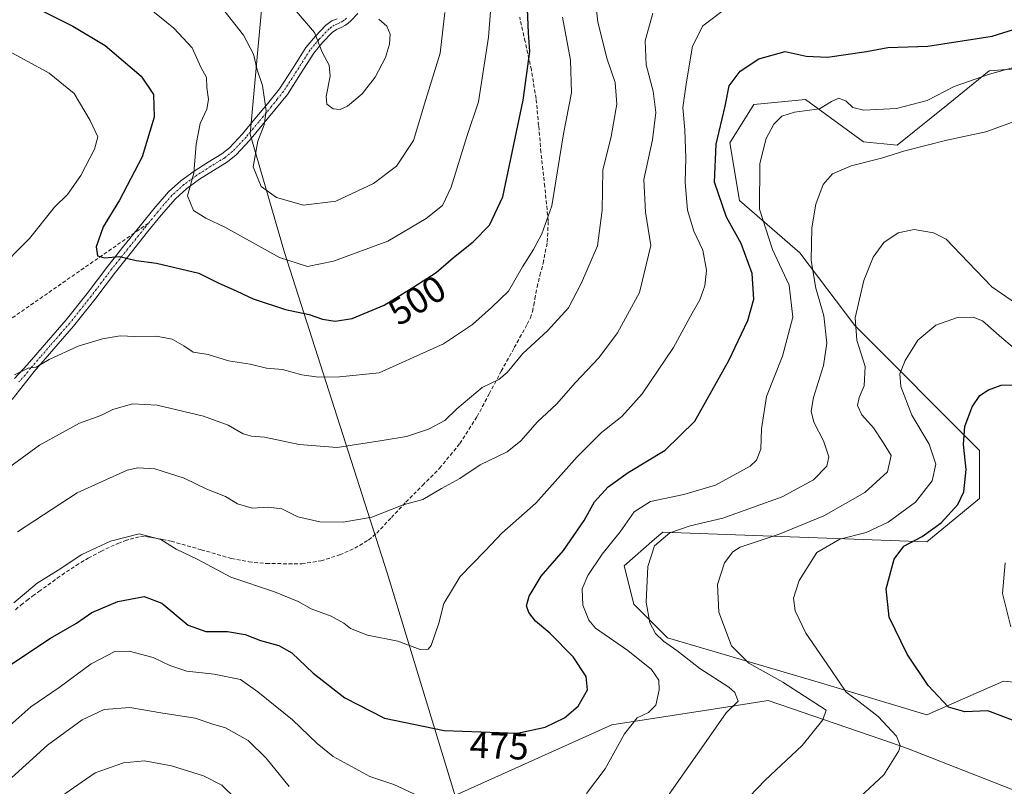
# Model space of a CAD drawing. Units: metres. Extents: x 597312 to 600761, y 4722176 to 4724538.
# Drawn here: x 598271 to 598536, y 4724131 to 4724338 of the extents above; entities that cross this region are included whole.
import ezdxf
from ezdxf.enums import TextEntityAlignment as Align

# ---------------------------------------------------------------- set-up
doc = ezdxf.new("R2010")
doc.units = ezdxf.units.M
doc.header["$MEASUREMENT"] = 0
doc.linetypes.add('TRAZO_Y_PUNTO', pattern=[1, 0.5, -0.25, 0, -0.25])
doc.linetypes.add('TRAZOSX2', pattern=[1.5, 1, -0.5])
for name, color, linetype, lineweight in [('Camino', 19, 'Continuous', 0), ('Camino Cxs', 19, 'Continuous', 0), ('Camino eje', 39, 'TRAZO_Y_PUNTO', 13), ('Cultivos herbáceos CxS', 92, 'Continuous', 0), ('Curva de nivel maestra', 36, 'Continuous', 30), ('Curva de nivel normal', 36, 'Continuous', 0), ('Matorral', 135, 'Continuous', 0), ('Matorral CxS', 135, 'Continuous', 0), ('Municipio', 9, 'Continuous', 13), ('Municipio CxS', 142, 'Continuous', 0), ('Rótulo de curva de nivel directora', 19, 'Continuous', 0), ('Senda', 19, 'TRAZOSX2', 0)]:
    doc.layers.add(name, color=color, linetype=linetype, lineweight=lineweight)
doc.styles.add('Arial', font='txt', dxfattribs={"height": 0.2})

# ---------------------------------------------------------------- blocks, each defined once
blk = doc.blocks.new('*U151')
at = {"layer": 'Matorral CxS', "color": 135, "linetype": 'Continuous', "lineweight": 0}
for points in [[(598629.32, 4724331.32, 450.24), (598531.56, 4724323.85, 470.41), (598520.56, 4724314.84, 467.75), (598506.79, 4724303.82, 465.48), (598497.77, 4724304.73, 466.61), (598482.13, 4724316.09, 470.79), (598468.26, 4724314.8, 472.95), (598461.8, 4724304.46, 473.03), (598464.38, 4724288.95, 471.39), (598480.62, 4724274.9, 465.92), (598495.39, 4724255.34, 459.64), (598528.98, 4724221.74, 448.4), (598528.98, 4724208.81, 447.38), (598514.77, 4724197.18, 448.95), (598443.71, 4724199.76, 465.38), (598441.53, 4724197.85, 465.13), (598433.38, 4724190.72, 466.66), (598435.96, 4724180.37, 465.8), (598445.01, 4724171.32, 464.39), (598486.13, 4724159.22, 456.17), (598514.76, 4724150.64, 451.12), (598535.44, 4724159.69, 446.28), (598557.48, 4724157.62, 443.24)], [(598539.31, 4724129.96, 449.24), (598509.6, 4724141.59, 454.41), (598505.53, 4724143, 455.5), (598472.13, 4724154.52, 463.02), (598463.53, 4724153.17, 464.79), (598454.92, 4724151.82, 465.97), (598430.01, 4724147.91, 471.18), (598387.8, 4724128.9, 470.69), (598388.36, 4724127.06, 470.4), (598388.53, 4724126.04, 470.24), (598391.7, 4724106.34, 468), (598391.84, 4724105.46, 467.91), (598392.28, 4724103.11, 467.69), (598413.97, 4724081.36, 468.18), (598426.22, 4724057.99, 468.43), (598444.81, 4724047.67, 462.76), (598460.65, 4724038.71, 456.05), (598459.19, 4724019.31, 455.03), (598458.62, 4724006.91, 456), (598479.79, 4724007.24, 452.56), (598512.29, 4724016.68, 446.73), (598542.59, 4724021.5, 440.63)]]:
    blk.add_polyline3d(points, dxfattribs=at)
blk = doc.blocks.new('*U158')
at = {"layer": 'Cultivos herbáceos CxS', "color": 92, "linetype": 'Continuous', "lineweight": 0}
for points in [[(598542.59, 4724021.5, 440.63), (598512.29, 4724016.68, 446.73), (598479.79, 4724007.24, 452.56), (598458.62, 4724006.91, 456), (598459.19, 4724019.31, 455.03), (598460.65, 4724038.71, 456.05), (598444.81, 4724047.67, 462.76), (598426.22, 4724057.99, 468.43), (598413.97, 4724081.36, 468.18), (598392.28, 4724103.11, 467.69), (598391.84, 4724105.46, 467.91), (598391.7, 4724106.34, 468), (598388.53, 4724126.04, 470.24), (598388.36, 4724127.06, 470.4), (598387.8, 4724128.9, 470.69), (598430.01, 4724147.91, 471.18), (598454.92, 4724151.82, 465.97), (598463.53, 4724153.17, 464.79), (598472.13, 4724154.52, 463.02), (598505.53, 4724143, 455.5), (598509.6, 4724141.59, 454.41), (598539.31, 4724129.96, 449.24)], [(598557.48, 4724157.62, 443.24), (598535.44, 4724159.69, 446.28), (598514.76, 4724150.64, 451.12), (598486.13, 4724159.22, 456.17), (598445.01, 4724171.32, 464.39), (598435.96, 4724180.37, 465.8), (598433.38, 4724190.72, 466.66), (598441.53, 4724197.85, 465.13), (598443.71, 4724199.76, 465.38), (598514.77, 4724197.18, 448.95), (598528.98, 4724208.81, 447.38), (598528.98, 4724221.74, 448.4), (598495.39, 4724255.34, 459.64), (598480.62, 4724274.9, 465.92), (598464.38, 4724288.95, 471.39), (598461.8, 4724304.46, 473.03), (598468.26, 4724314.8, 472.95), (598482.13, 4724316.09, 470.79), (598497.77, 4724304.73, 466.61), (598506.79, 4724303.82, 465.48), (598520.56, 4724314.84, 467.75), (598531.56, 4724323.85, 470.41), (598629.32, 4724331.32, 450.24)]]:
    blk.add_polyline3d(points, dxfattribs=at)
blk = doc.blocks.new('*U161')
at = {"layer": 'Curva de nivel normal', "color": 36, "linetype": 'Continuous', "lineweight": 0}
for points in [[(598545.24, 4724256.8, 460), (598532.26, 4724265.7, 460), (598523.84, 4724274.55, 460), (598519.99, 4724278.52, 460), (598516.54, 4724280.31, 460), (598511.39, 4724281.16, 460), (598507.06, 4724280.28, 460), (598503.25, 4724277.68, 460), (598500.3, 4724273.69, 460), (598497.85, 4724267.49, 460), (598495.47, 4724257.41, 460), (598495.94, 4724251.43, 460), (598498.18, 4724244.3, 460), (598497.9, 4724239.14, 460), (598496.54, 4724236.01, 460), (598496.16, 4724233.81, 460), (598497.31, 4724231.34, 460), (598500.39, 4724227.8, 460), (598503.04, 4724223.91, 460), (598505.17, 4724220.36, 460), (598504.18, 4724216.01, 460), (598498.06, 4724210.44, 460), (598487.07, 4724204.15, 460), (598475.07, 4724199.22, 460), (598464.6, 4724195.7, 460), (598462.58, 4724194.47, 460), (598460.36, 4724191.53, 460), (598458.5, 4724185.71, 460), (598458.86, 4724178.27, 460), (598462.24, 4724169.19, 460), (598466.87, 4724164.51, 460), (598476.04, 4724159.39, 460), (598487.66, 4724151.86, 460), (598486.84, 4724149.29, 460), (598481.28, 4724142.4, 460), (598471.32, 4724133.02, 460), (598462.7, 4724124.07, 460)], [(598328.89, 4724128.05, 460), (598325.14, 4724131.68, 460), (598320.18, 4724134.22, 460), (598311.57, 4724136.92, 460), (598304.27, 4724138.28, 460), (598298.65, 4724137.71, 460), (598291.05, 4724135, 460), (598282.82, 4724129.34, 460)]]:
    blk.add_polyline3d(points, dxfattribs=at)
blk = doc.blocks.new('*U164')
at = {"layer": 'Curva de nivel normal', "color": 36, "linetype": 'Continuous', "lineweight": 0}
blk.add_polyline3d([(598270.15, 4724199.81, 485), (598286.17, 4724210.38, 485), (598299.59, 4724216.45, 485), (598302.46, 4724217.08, 485), (598307.08, 4724216.79, 485), (598314.95, 4724214.27, 485), (598321.07, 4724211.36, 485), (598326.08, 4724209.31, 485), (598329.33, 4724207.41, 485), (598333.22, 4724206.24, 485), (598337.62, 4724206.5, 485), (598341.22, 4724206.03, 485), (598345.5, 4724203.88, 485), (598351.5, 4724202.57, 485), (598357.77, 4724202.44, 485), (598365.42, 4724203.81, 485), (598373.85, 4724207.08, 485), (598379.21, 4724208.53, 485), (598384.2, 4724211.53, 485), (598389.17, 4724214.19, 485), (598394.64, 4724217.84, 485), (598401.88, 4724221.39, 485), (598405.55, 4724224.29, 485), (598410.01, 4724229.46, 485), (598415.18, 4724234.18, 485), (598420.22, 4724240.04, 485), (598426.51, 4724246.68, 485), (598431.56, 4724253.36, 485), (598437.46, 4724264.26, 485), (598440.51, 4724276.85, 485), (598439.05, 4724285.85, 485), (598438.62, 4724294.58, 485), (598440.97, 4724305.28, 485), (598441.9, 4724312.6, 485), (598441.18, 4724318.35, 485), (598439.25, 4724325.43, 485), (598438.99, 4724331.87, 485), (598441.02, 4724339.36, 485)], dxfattribs=at)
blk = doc.blocks.new('*U165')
at = {"layer": 'Curva de nivel normal', "color": 36, "linetype": 'Continuous', "lineweight": 0}
for points in [[(598260.57, 4724127.45, 465), (598266.49, 4724131.86, 465), (598278.22, 4724142.48, 465), (598287.5, 4724149.27, 465), (598293.47, 4724152.06, 465), (598300.38, 4724152.57, 465), (598308.72, 4724151.16, 465), (598317.93, 4724149.74, 465), (598322.7, 4724148.15, 465), (598326.04, 4724147.15, 465), (598332.2, 4724143.74, 465), (598336.99, 4724138.99, 465), (598343.18, 4724131.34, 465)], [(598443.73, 4724126.84, 465), (598455.37, 4724143.43, 465), (598460.79, 4724151.19, 465), (598464.02, 4724154.29, 465), (598463.12, 4724156.65, 465), (598461.49, 4724158.08, 465), (598453.67, 4724163.08, 465), (598447.5, 4724167.93, 465), (598443.89, 4724170.46, 465), (598441.74, 4724172.52, 465), (598440.22, 4724175.34, 465), (598439.24, 4724180.95, 465), (598439.7, 4724190.56, 465), (598441.55, 4724196.09, 465), (598445.64, 4724199.55, 465), (598451.09, 4724201.48, 465), (598459.91, 4724203.52, 465), (598475.82, 4724209.28, 465), (598484.27, 4724213.86, 465), (598487.87, 4724217.47, 465), (598488.44, 4724220.01, 465), (598487, 4724224.32, 465), (598484.4, 4724229.31, 465), (598483.62, 4724232.27, 465), (598484.32, 4724236.02, 465), (598486.98, 4724244.62, 465), (598487.91, 4724250.56, 465), (598487.04, 4724257.98, 465), (598484.91, 4724265.36, 465), (598483.7, 4724272.81, 465), (598483.8, 4724281.64, 465), (598484.88, 4724287.95, 465), (598486.86, 4724293.24, 465), (598489.44, 4724296.15, 465), (598494.45, 4724298.29, 465), (598502.56, 4724300.34, 465), (598508.83, 4724302.29, 465), (598520.16, 4724305.2, 465), (598530.66, 4724307.47, 465), (598538.8, 4724310.36, 465)]]:
    blk.add_polyline3d(points, dxfattribs=at)
blk = doc.blocks.new('*U174')
at = {"layer": 'Curva de nivel normal', "color": 36, "linetype": 'Continuous', "lineweight": 0}
for points in [[(598471.49, 4724505.39, 505), (598460.65, 4724499.69, 505), (598409.78, 4724471.09, 505), (598402.99, 4724467.49, 505), (598393.34, 4724463.99, 505), (598373.29, 4724458.43, 505), (598348.57, 4724449.2, 505), (598336.18, 4724443.76, 505), (598326.53, 4724439.15, 505), (598311.34, 4724433.99, 505), (598307.74, 4724432.35, 505), (598302.72, 4724428.21, 505), (598293.5, 4724417.43, 505), (598280.29, 4724405.54, 505), (598272.98, 4724399.69, 505), (598266.78, 4724393.43, 505), (598260.22, 4724384.56, 505), (598257.77, 4724377.99, 505), (598257.79, 4724372.83, 505), (598258.44, 4724367.85, 505), (598263.22, 4724361.7, 505), (598272.69, 4724356.22, 505), (598287.85, 4724351.12, 505), (598298.45, 4724346.51, 505), (598312.16, 4724335.35, 505), (598317.08, 4724330, 505), (598319.44, 4724324.86, 505), (598320.98, 4724322.08, 505), (598321.07, 4724319.4, 505), (598321.48, 4724316.14, 505), (598321.06, 4724313.52, 505), (598319.28, 4724309.67, 505), (598318.19, 4724304.12, 505), (598317.55, 4724296.34, 505), (598315.9, 4724290.2, 505), (598317.47, 4724286.26, 505), (598320.76, 4724284.22, 505), (598326.08, 4724281.69, 505), (598340.59, 4724273.65, 505), (598348.11, 4724271.21, 505), (598355.16, 4724272.62, 505), (598369.72, 4724278.05, 505), (598380.06, 4724284.08, 505), (598384.5, 4724287.65, 505), (598386.78, 4724292.52, 505), (598391.04, 4724306.18, 505), (598394.18, 4724315.52, 505), (598396.88, 4724332.92, 505), (598397.39, 4724339.8, 505), (598396.6, 4724344.55, 505), (598394.23, 4724351.76, 505), (598392.49, 4724359.11, 505), (598390.75, 4724364.84, 505), (598390.28, 4724368.79, 505), (598390.9, 4724372.36, 505), (598393.17, 4724377.72, 505), (598397.95, 4724383.38, 505), (598406.06, 4724389.09, 505), (598413.13, 4724391.78, 505), (598419.65, 4724392.35, 505), (598425.18, 4724391.9, 505), (598430.24, 4724393.9, 505), (598433.42, 4724397.89, 505), (598437.15, 4724406.24, 505), (598439.83, 4724414.56, 505), (598443.42, 4724423.13, 505), (598446.6, 4724427.34, 505), (598450.74, 4724429.93, 505), (598462.05, 4724433.41, 505), (598476.43, 4724434.52, 505), (598484.24, 4724434.2, 505), (598487.74, 4724435.41, 505), (598492.74, 4724437.78, 505), (598496.46, 4724441.04, 505), (598497.66, 4724444.08, 505), (598498.45, 4724448.82, 505), (598496.83, 4724456.26, 505), (598495.04, 4724459.78, 505), (598493.15, 4724461.5, 505), (598490.95, 4724462.75, 505), (598486.65, 4724466.23, 505), (598482.3, 4724471.16, 505), (598480.92, 4724474.51, 505), (598481.63, 4724480.46, 505), (598485.06, 4724489.32, 505), (598491.27, 4724500.12, 505), (598496.19, 4724505.74, 505)], [(598471.49, 4724505.39, 505)]]:
    blk.add_polyline3d(points, dxfattribs=at)
blk = doc.blocks.new('*U175')
at = {"layer": 'Curva de nivel normal', "color": 36, "linetype": 'Continuous', "lineweight": 0}
blk.add_polyline3d([(598269.09, 4724180.76, 480), (598275.42, 4724186.05, 480), (598281.09, 4724189.52, 480), (598287.42, 4724193.75, 480), (598295.12, 4724197.38, 480), (598302.88, 4724199.29, 480), (598308.66, 4724197.82, 480), (598312.77, 4724195.22, 480), (598318.63, 4724192.4, 480), (598327.56, 4724187.67, 480), (598339.26, 4724183.7, 480), (598345.65, 4724181.09, 480), (598349.17, 4724179.16, 480), (598354.52, 4724177.14, 480), (598357.95, 4724175.27, 480), (598359.74, 4724173.81, 480), (598364.27, 4724172.03, 480), (598372.46, 4724170.42, 480), (598378.46, 4724168.16, 480), (598380.57, 4724168.29, 480), (598381.38, 4724169.3, 480), (598383.49, 4724175.24, 480), (598384.84, 4724180.53, 480), (598389.24, 4724187.8, 480), (598395.99, 4724194.78, 480), (598400.41, 4724199.48, 480), (598409.57, 4724207.52, 480), (598420.72, 4724220.05, 480), (598427.23, 4724226.6, 480), (598432.74, 4724230.85, 480), (598438.17, 4724236.95, 480), (598446.66, 4724249.47, 480), (598451.65, 4724258.62, 480), (598453.71, 4724262.22, 480), (598455.09, 4724265.98, 480), (598455.52, 4724270.22, 480), (598454.52, 4724275.64, 480), (598452.07, 4724280.68, 480), (598450.39, 4724286.39, 480), (598449.75, 4724293.84, 480), (598449.94, 4724300.38, 480), (598449.66, 4724308, 480), (598449.12, 4724313.97, 480), (598450.1, 4724320.84, 480), (598451.69, 4724330.51, 480), (598454.55, 4724335.9, 480), (598460.67, 4724340.6, 480)], dxfattribs=at)
blk = doc.blocks.new('*U182')
at = {"layer": 'Curva de nivel normal', "color": 36, "linetype": 'Continuous', "lineweight": 0}
for points in [[(598261.01, 4724332.79, 495), (598278.68, 4724323.24, 495), (598285.38, 4724317.78, 495), (598289.69, 4724310.45, 495), (598291.73, 4724306.12, 495), (598290.81, 4724302.73, 495), (598287.19, 4724295.72, 495), (598283.56, 4724290.57, 495), (598280.1, 4724287.2, 495), (598273.32, 4724278.72, 495), (598264.4, 4724269.81, 495)], [(598269.27, 4724242.08, 495), (598272.97, 4724243.88, 495), (598275.14, 4724244.18, 495), (598278.6, 4724246.22, 495), (598286.48, 4724249.74, 495), (598292.99, 4724251.8, 495), (598297.77, 4724252.59, 495), (598301.72, 4724252.4, 495), (598307.42, 4724252.45, 495), (598311.71, 4724251.66, 495), (598314.9, 4724249.88, 495), (598317.38, 4724248.15, 495), (598321.42, 4724247.52, 495), (598326.9, 4724245.88, 495), (598332.7, 4724244.94, 495), (598337.08, 4724243.89, 495), (598341.4, 4724243.48, 495), (598346.62, 4724242.06, 495), (598351.06, 4724241.42, 495), (598356.73, 4724241.54, 495), (598367.39, 4724242.58, 495), (598384.75, 4724250.4, 495), (598392.51, 4724255.6, 495), (598397.68, 4724260.22, 495), (598402.22, 4724264.61, 495), (598405.99, 4724271.16, 495), (598408.92, 4724275.81, 495), (598411.19, 4724280.01, 495), (598413.91, 4724287.56, 495), (598417.02, 4724306.85, 495), (598419.14, 4724317.89, 495), (598418.87, 4724326.67, 495), (598416.72, 4724338.27, 495)]]:
    blk.add_polyline3d(points, dxfattribs=at)
blk = doc.blocks.new('*U183')
at = {"layer": 'Curva de nivel normal', "color": 36, "linetype": 'Continuous', "lineweight": 0}
blk.add_polyline3d([(598537.41, 4724174.3, 445), (598535.14, 4724183.28, 445), (598535.89, 4724191.53, 445)], dxfattribs=at)
blk = doc.blocks.new('*U188')
at = {"layer": 'Curva de nivel normal', "color": 36, "linetype": 'Continuous', "lineweight": 0}
for points in [[(598268.08, 4724147.78, 470), (598273.67, 4724152.76, 470), (598281.29, 4724158.02, 470), (598289.9, 4724164.34, 470), (598296.29, 4724167.64, 470), (598300.13, 4724167.78, 470), (598306.58, 4724166.06, 470), (598311.08, 4724163.9, 470), (598315.72, 4724162.37, 470), (598323, 4724161.56, 470), (598330.08, 4724160.12, 470), (598334.82, 4724156.82, 470), (598344.1, 4724149.25, 470), (598350.75, 4724142.89, 470), (598355.08, 4724139.38, 470), (598364.93, 4724134.07, 470), (598371.38, 4724131.88, 470), (598378.09, 4724128.74, 470)], [(598423.17, 4724129.44, 470), (598428.25, 4724136.12, 470), (598433.4, 4724145.53, 470), (598436.83, 4724149.86, 470), (598439.93, 4724151.26, 470), (598441.87, 4724153.27, 470), (598442.77, 4724157.33, 470), (598442.64, 4724159.94, 470), (598440.67, 4724162.83, 470), (598434.34, 4724167.93, 470), (598425.63, 4724173.98, 470), (598423.85, 4724176.11, 470), (598422.21, 4724180.14, 470), (598422.09, 4724184.48, 470), (598423.58, 4724188.08, 470), (598427.46, 4724193.8, 470), (598432.28, 4724199.86, 470), (598436.06, 4724205.22, 470), (598440.42, 4724207.97, 470), (598449.4, 4724209.86, 470), (598457.9, 4724212.44, 470), (598467.29, 4724217.5, 470), (598468.98, 4724219.09, 470), (598470.14, 4724222.04, 470), (598470.29, 4724227.56, 470), (598471.64, 4724236.25, 470), (598475.95, 4724247.11, 470), (598478.71, 4724257.58, 470), (598477.75, 4724266.21, 470), (598473.24, 4724275.8, 470), (598469.73, 4724286.61, 470), (598469.86, 4724298.94, 470), (598471.51, 4724305.62, 470), (598473.62, 4724309.52, 470), (598475.8, 4724311.68, 470), (598479.18, 4724312.74, 470), (598485.92, 4724313.62, 470), (598489.13, 4724315.57, 470), (598491.1, 4724316.46, 470), (598493.09, 4724315.68, 470), (598494.84, 4724313.96, 470), (598497.85, 4724313.22, 470), (598506.6, 4724313.69, 470), (598514.88, 4724315.85, 470), (598522.17, 4724319.58, 470), (598531.62, 4724322.91, 470), (598546.91, 4724327.13, 470)]]:
    blk.add_polyline3d(points, dxfattribs=at)
blk = doc.blocks.new('*U189')
at = {"layer": 'Curva de nivel normal', "color": 36, "linetype": 'Continuous', "lineweight": 0}
blk.add_polyline3d([(598537.75, 4724249.73, 455), (598534.92, 4724252.04, 455), (598529.8, 4724256.59, 455), (598527.28, 4724257.6, 455), (598523.06, 4724257.46, 455), (598517.24, 4724255.41, 455), (598512.37, 4724251.42, 455), (598508.97, 4724245.91, 455), (598507.54, 4724242.33, 455), (598507.79, 4724238.92, 455), (598510.77, 4724231.22, 455), (598515.42, 4724223.46, 455), (598517.2, 4724218.04, 455), (598516.19, 4724213.53, 455), (598511.71, 4724207.86, 455), (598504.4, 4724202.47, 455), (598498.5, 4724199.66, 455), (598491.4, 4724197.86, 455), (598485.18, 4724194.25, 455), (598480.44, 4724186.78, 455), (598478.89, 4724182.04, 455), (598479.33, 4724178.56, 455), (598482.21, 4724172.6, 455), (598488.99, 4724162.85, 455), (598493.08, 4724156.73, 455), (598496.44, 4724154.23, 455), (598501.69, 4724150.16, 455), (598506.63, 4724144.9, 455), (598507.64, 4724142.41, 455), (598507.23, 4724140.91, 455), (598503.21, 4724134.46, 455), (598496.88, 4724128.55, 455)], dxfattribs=at)
blk = doc.blocks.new('*U193')
at = {"layer": 'Curva de nivel normal', "color": 36, "linetype": 'Continuous', "lineweight": 0}
blk.add_polyline3d([(598264.3, 4724214.6, 490), (598276.07, 4724223.14, 490), (598286.8, 4724229.07, 490), (598292.55, 4724231.18, 490), (598295.76, 4724232.75, 490), (598301.09, 4724234.25, 490), (598307.7, 4724233.88, 490), (598320.14, 4724230.95, 490), (598326.82, 4724228.51, 490), (598330.85, 4724226.18, 490), (598333.08, 4724225.55, 490), (598336.61, 4724225.31, 490), (598345.86, 4724223.31, 490), (598356.1, 4724222.55, 490), (598368.26, 4724224.37, 490), (598374.74, 4724225.45, 490), (598380.71, 4724227.44, 490), (598385.09, 4724229.79, 490), (598388.32, 4724232.9, 490), (598395.17, 4724238.7, 490), (598399.62, 4724240.84, 490), (598401.9, 4724242.68, 490), (598406.1, 4724247.85, 490), (598412.7, 4724253.92, 490), (598418.41, 4724260.12, 490), (598421.86, 4724266.82, 490), (598426.2, 4724276.78, 490), (598427.45, 4724286.4, 490), (598427.59, 4724297.1, 490), (598429.83, 4724306.16, 490), (598431.36, 4724314.9, 490), (598430.9, 4724320.7, 490), (598428.72, 4724327.22, 490), (598427.55, 4724332, 490), (598426.23, 4724336.89, 490), (598425.63, 4724342.58, 490)], dxfattribs=at)
blk = doc.blocks.new('*U194')
at = {"layer": 'Curva de nivel maestra', "color": 36, "linetype": 'Continuous', "lineweight": 30}
blk.add_polyline3d([(598538.51, 4724148.9, 450), (598531.19, 4724151.74, 450), (598524.97, 4724151.48, 450), (598520.62, 4724152.66, 450), (598515.14, 4724158.56, 450), (598509.48, 4724166.92, 450), (598504.62, 4724176.94, 450), (598503.84, 4724184.53, 450), (598505.97, 4724192.53, 450), (598508.61, 4724195.96, 450), (598513.52, 4724198.57, 450), (598518.67, 4724202.29, 450), (598523.16, 4724207.19, 450), (598524.76, 4724210.64, 450), (598525.34, 4724216.64, 450), (598524.66, 4724223.3, 450), (598524.96, 4724228.22, 450), (598526.98, 4724233.44, 450), (598529.06, 4724236.48, 450), (598531.33, 4724238.08, 450), (598534.82, 4724239.33, 450), (598539, 4724239.38, 450)], dxfattribs=at)
blk = doc.blocks.new('*U195')
at = {"layer": 'Curva de nivel maestra', "color": 36, "linetype": 'Continuous', "lineweight": 30}
blk.add_polyline3d([(598265.24, 4724162.18, 475), (598279.03, 4724171.26, 475), (598285.95, 4724175.31, 475), (598290.09, 4724178.16, 475), (598297.09, 4724181.11, 475), (598304.22, 4724182.49, 475), (598308.93, 4724180.64, 475), (598316.06, 4724174.77, 475), (598320.78, 4724173.06, 475), (598326.66, 4724173.08, 475), (598331.39, 4724172.19, 475), (598335.49, 4724170.62, 475), (598340.45, 4724169.31, 475), (598343.92, 4724167.28, 475), (598349.71, 4724161.82, 475), (598358.16, 4724155.21, 475), (598368.89, 4724149.73, 475), (598384.92, 4724146.39, 475), (598404.64, 4724145.67, 475), (598412.08, 4724147.32, 475), (598417.33, 4724149.86, 475), (598420.99, 4724152.94, 475), (598423.49, 4724157.39, 475), (598423.16, 4724160.9, 475), (598419.62, 4724166.21, 475), (598413.33, 4724172.55, 475), (598409.48, 4724175.86, 475), (598407.72, 4724178.18, 475), (598407.08, 4724179.94, 475), (598407.76, 4724182.53, 475), (598410.98, 4724187.93, 475), (598417, 4724194.81, 475), (598422.56, 4724202.93, 475), (598425.37, 4724207.9, 475), (598429.05, 4724211.92, 475), (598434.4, 4724215.83, 475), (598444.4, 4724221.8, 475), (598452.4, 4724229.58, 475), (598461.49, 4724245.94, 475), (598466.62, 4724256.67, 475), (598468.21, 4724262.47, 475), (598467.76, 4724269.34, 475), (598464.86, 4724277.39, 475), (598460.86, 4724284.52, 475), (598457.65, 4724293.85, 475), (598458.14, 4724304.14, 475), (598460.52, 4724314.35, 475), (598461.61, 4724319.8, 475), (598464.57, 4724323.72, 475), (598469.61, 4724327.03, 475), (598476.66, 4724329.04, 475), (598482.33, 4724327.78, 475), (598488.09, 4724327.53, 475), (598498.52, 4724329.08, 475), (598504.28, 4724330.14, 475), (598515.01, 4724330.48, 475), (598532.38, 4724333.12, 475), (598540.73, 4724335.74, 475)], dxfattribs=at)
blk = doc.blocks.new('*U199')
at = {"layer": 'Curva de nivel maestra', "color": 36, "linetype": 'Continuous', "lineweight": 30}
blk.add_polyline3d([(598275.64, 4724340.51, 500), (598284.97, 4724335.83, 500), (598293.68, 4724330.66, 500), (598303.38, 4724322.44, 500), (598306.72, 4724317.49, 500), (598306.89, 4724311.35, 500), (598303.62, 4724300.72, 500), (598297.57, 4724289.05, 500), (598293.19, 4724281.85, 500), (598291.29, 4724276.52, 500), (598291.62, 4724274.08, 500), (598293.56, 4724273.53, 500), (598297.53, 4724273.86, 500), (598302.06, 4724272.82, 500), (598307.51, 4724272.08, 500), (598318.88, 4724269.46, 500), (598324.09, 4724266.86, 500), (598329.15, 4724264.59, 500), (598333.51, 4724262.49, 500), (598342.24, 4724259.61, 500), (598348.58, 4724258.26, 500), (598352.18, 4724257.04, 500), (598355.57, 4724256.48, 500), (598360.16, 4724257.27, 500), (598368.75, 4724260.83, 500), (598376.75, 4724265.78, 500), (598382.75, 4724269.61, 500), (598387.41, 4724273.63, 500), (598392.75, 4724277.86, 500), (598397.08, 4724282.36, 500), (598400.73, 4724289.94, 500), (598406.18, 4724315.96, 500), (598407.99, 4724329.08, 500), (598407.61, 4724334.04, 500), (598407.37, 4724340.39, 500)], dxfattribs=at)

msp = doc.modelspace()

# ---------------------------------------------------------------- linework, layer by layer
at = {"layer": 'Camino', "color": 19, "linetype": 'Continuous', "lineweight": 0}
for points in [[(598361.73, 4724339.29, 516.06), (598359.81, 4724337.29, 516.17), (598359.08, 4724336.68, 516.16), (598358.34, 4724336.1, 516.14), (598357.22, 4724335.5, 516.1), (598355.97, 4724334.98, 515.98), (598354.82, 4724334.12, 515.72), (598352.21, 4724331.46, 515), (598349.83, 4724328.57, 514.12), (598346.3, 4724323.01, 512.47), (598342.72, 4724317.51, 511.53), (598339.39, 4724313.34, 510.72), (598335.99, 4724309.23, 509.55), (598332.57, 4724305.14, 508.76), (598328.93, 4724301.26, 507.7), (598326.62, 4724299.4, 506.97), (598322.84, 4724297.07, 506.17), (598319.09, 4724294.67, 505.38), (598315.71, 4724292.21, 504.58), (598312.61, 4724289.45, 503.94), (598308.81, 4724285.03, 502.93), (598305.14, 4724280.51, 501.71), (598300.8, 4724275.11, 500.26), (598296.46, 4724269.69, 499.07), (598290.91, 4724262.38, 497.58), (598285.2, 4724255.18, 496.15), (598279.92, 4724249.09, 495.4), (598274.64, 4724243.01, 494.4), (598271.64, 4724239.23, 494.31), (598268.64, 4724235.46, 493.72)], [(598269.29, 4724241.1, 494.73), (598272.68, 4724244.72, 495.08), (598277.95, 4724250.8, 496.1), (598283.2, 4724256.84, 496.77), (598288.86, 4724263.97, 498.07), (598294.41, 4724271.29, 499.36), (598298.76, 4724276.74, 500.41), (598303.11, 4724282.14, 501.74), (598306.81, 4724286.7, 502.59), (598310.75, 4724291.28, 503.39), (598314.08, 4724294.24, 504.06), (598317.62, 4724296.82, 504.76), (598321.45, 4724299.27, 505.59), (598325.11, 4724301.53, 506.48), (598327.15, 4724303.17, 506.95), (598330.62, 4724306.87, 508.07), (598333.98, 4724310.89, 509.08), (598337.37, 4724314.99, 510.04), (598340.61, 4724319.04, 510.94), (598344.11, 4724324.42, 512.19), (598347.71, 4724330.1, 513.71), (598350.27, 4724333.2, 514.73), (598353.1, 4724336.09, 515.68), (598354.67, 4724337.27, 515.99), (598356.1, 4724337.85, 516.15)]]:
    msp.add_polyline3d(points, dxfattribs=at)
at = {"layer": 'Camino Cxs', "color": 19, "linetype": 'Continuous', "lineweight": 0}
for points in [[(598361.73, 4724339.29, 516.06), (598359.81, 4724337.29, 516.17), (598359.08, 4724336.68, 516.16), (598358.34, 4724336.1, 516.14), (598357.22, 4724335.5, 516.1), (598355.97, 4724334.98, 515.98), (598354.82, 4724334.12, 515.72), (598352.21, 4724331.46, 515), (598349.83, 4724328.57, 514.12), (598346.3, 4724323.01, 512.47), (598342.72, 4724317.51, 511.53), (598339.39, 4724313.34, 510.72), (598335.99, 4724309.23, 509.55), (598332.57, 4724305.14, 508.76), (598328.93, 4724301.26, 507.7), (598326.62, 4724299.4, 506.97), (598322.84, 4724297.07, 506.17), (598319.09, 4724294.67, 505.38), (598315.71, 4724292.21, 504.58), (598312.61, 4724289.45, 503.94), (598308.81, 4724285.03, 502.93), (598305.14, 4724280.51, 501.71), (598300.8, 4724275.11, 500.26), (598296.46, 4724269.69, 499.07), (598290.91, 4724262.38, 497.58), (598285.2, 4724255.18, 496.15), (598279.92, 4724249.09, 495.4), (598274.64, 4724243.01, 494.4), (598271.64, 4724239.23, 494.31), (598268.64, 4724235.46, 493.72)], [(598269.29, 4724241.1, 494.73), (598272.68, 4724244.72, 495.08), (598277.95, 4724250.8, 496.1), (598283.2, 4724256.84, 496.77), (598288.86, 4724263.97, 498.07), (598294.41, 4724271.29, 499.36), (598298.76, 4724276.74, 500.41), (598303.11, 4724282.14, 501.74), (598306.81, 4724286.7, 502.59), (598310.75, 4724291.28, 503.39), (598314.08, 4724294.24, 504.06), (598317.62, 4724296.82, 504.76), (598321.45, 4724299.27, 505.59), (598325.11, 4724301.53, 506.48), (598327.15, 4724303.17, 506.95), (598330.62, 4724306.87, 508.07), (598333.98, 4724310.89, 509.08), (598337.37, 4724314.99, 510.04), (598340.61, 4724319.04, 510.94), (598344.11, 4724324.42, 512.19), (598347.71, 4724330.1, 513.71), (598350.27, 4724333.2, 514.73), (598353.1, 4724336.09, 515.68), (598354.67, 4724337.27, 515.99), (598356.1, 4724337.85, 516.15)]]:
    msp.add_polyline3d(points, dxfattribs=at)
at = {"layer": 'Camino eje', "color": 39, "linetype": 'TRAZO_Y_PUNTO', "lineweight": 13}
for points in [[(598358.63, 4724338, 516.19), (598358.13, 4724337.59, 516.17), (598357.63, 4724337.2, 516.16), (598356.86, 4724336.79, 516.14), (598356.04, 4724336.42, 516.07), (598355.32, 4724336.13, 515.96), (598354.54, 4724335.54, 515.81), (598353.96, 4724335.11, 515.67), (598351.24, 4724332.33, 514.86), (598350.05, 4724330.89, 514.44), (598348.77, 4724329.34, 513.89), (598346.97, 4724326.5, 512.97), (598345.21, 4724323.72, 512.3), (598341.67, 4724318.28, 511.17), (598340, 4724316.19, 510.82), (598338.38, 4724314.17, 510.37), (598334.99, 4724310.06, 509.31), (598331.6, 4724306.01, 508.39), (598328.04, 4724302.22, 507.31), (598325.87, 4724300.47, 506.71), (598322.15, 4724298.17, 505.82), (598318.36, 4724295.75, 505.06), (598314.9, 4724293.23, 504.31), (598311.68, 4724290.37, 503.66), (598307.81, 4724285.87, 502.76), (598305.39, 4724282.89, 502.13)], [(598305.39, 4724282.89, 502.13), (598304.13, 4724281.33, 501.72), (598301.96, 4724278.63, 500.99), (598299.78, 4724275.93, 500.34), (598297.61, 4724273.22, 499.72), (598295.44, 4724270.49, 499.21), (598292.66, 4724266.83, 498.45), (598289.89, 4724263.18, 497.83), (598287.06, 4724259.61, 497.05), (598284.2, 4724256.01, 496.46), (598281.56, 4724252.97, 495.98), (598278.94, 4724249.95, 495.72), (598276.3, 4724246.91, 495.1), (598273.66, 4724243.87, 494.71), (598272.16, 4724241.98, 494.59), (598270.47, 4724240.17, 494.51)]]:
    msp.add_polyline3d(points, dxfattribs=at)
at = {"layer": 'Cultivos herbáceos CxS', "color": 92, "linetype": 'Continuous', "lineweight": 0}
for points in [[(598629.32, 4724331.32, 450.24), (598531.56, 4724323.85, 470.41), (598520.56, 4724314.84, 467.75), (598506.79, 4724303.82, 465.48), (598497.77, 4724304.73, 466.61), (598482.13, 4724316.09, 470.79), (598468.26, 4724314.8, 472.95), (598461.8, 4724304.46, 473.03), (598464.38, 4724288.95, 471.39), (598480.62, 4724274.9, 465.92), (598495.39, 4724255.34, 459.64), (598528.98, 4724221.74, 448.4), (598528.98, 4724208.81, 447.38), (598514.76, 4724197.18, 448.95), (598443.71, 4724199.76, 465.38), (598441.53, 4724197.85, 465.13), (598433.38, 4724190.72, 466.66), (598435.96, 4724180.37, 465.8), (598445, 4724171.32, 464.39), (598486.13, 4724159.22, 456.17), (598514.76, 4724150.64, 451.12), (598535.43, 4724159.69, 446.28), (598557.48, 4724157.62, 443.24)], [(598539.31, 4724129.96, 449.24), (598509.6, 4724141.59, 454.41), (598505.52, 4724143, 455.5), (598472.13, 4724154.52, 463.02), (598463.53, 4724153.17, 464.79), (598454.92, 4724151.82, 465.97), (598430.01, 4724147.91, 471.18), (598387.8, 4724128.9, 470.69), (598388.36, 4724127.06, 470.4), (598388.53, 4724126.04, 470.24), (598391.7, 4724106.34, 468), (598391.84, 4724105.46, 467.91), (598392.27, 4724103.11, 467.69), (598413.97, 4724081.36, 468.18), (598426.22, 4724057.99, 468.43), (598444.81, 4724047.67, 462.76), (598460.65, 4724038.71, 456.05), (598459.19, 4724019.31, 455.03), (598458.62, 4724006.91, 456), (598479.79, 4724007.24, 452.56), (598512.29, 4724016.68, 446.73), (598542.59, 4724021.5, 440.63)]]:
    msp.add_polyline3d(points, dxfattribs=at)
at = {"layer": 'Curva de nivel normal', "color": 36, "linetype": 'Continuous', "lineweight": 0}
for points in [[(598323.34, 4724343.22, 510), (598330.92, 4724333.47, 510), (598333.62, 4724328.28, 510), (598334.57, 4724324.12, 510), (598336, 4724319.88, 510), (598337, 4724313.1, 510), (598336.52, 4724309.3, 510), (598334.78, 4724304.88, 510), (598333.54, 4724297.98, 510), (598335.67, 4724292.77, 510), (598339.82, 4724289.8, 510), (598347.08, 4724287.7, 510)], [(598344.58, 4724340.53, 515), (598350.04, 4724334.13, 515), (598352.12, 4724328.88, 515), (598353.93, 4724325.35, 515), (598354.24, 4724322.38, 515), (598353.14, 4724316.95, 515), (598353.36, 4724314.85, 515), (598355.08, 4724313.66, 515), (598356.96, 4724313.4, 515)], [(598347.08, 4724287.7, 510), (598355.75, 4724288.78, 510), (598365.92, 4724293.53, 510), (598372.11, 4724298.24, 510), (598376.66, 4724305.06, 510), (598379.96, 4724316.14, 510), (598383.88, 4724328.57, 510), (598385.12, 4724339.54, 510)], [(598356.96, 4724313.4, 515), (598358.92, 4724314.36, 515), (598362.84, 4724317.62, 515), (598366.33, 4724322.12, 515), (598369.1, 4724327.38, 515), (598370.2, 4724330.98, 515), (598370.37, 4724333.71, 515), (598369.46, 4724335.84, 515), (598367.36, 4724337.76, 515)]]:
    msp.add_polyline3d(points, dxfattribs=at)
at = {"layer": 'Matorral', "color": 135, "linetype": 'Continuous', "lineweight": 0}
for points in [[(598629.32, 4724331.32, 450.24), (598531.56, 4724323.85, 470.41), (598520.56, 4724314.84, 467.75), (598506.79, 4724303.82, 465.48), (598497.77, 4724304.73, 466.61), (598482.13, 4724316.09, 470.79), (598468.26, 4724314.8, 472.95), (598461.8, 4724304.46, 473.03), (598464.38, 4724288.95, 471.39), (598480.62, 4724274.9, 465.92), (598495.39, 4724255.34, 459.64), (598528.98, 4724221.74, 448.4), (598528.98, 4724208.81, 447.38), (598514.76, 4724197.18, 448.95), (598443.71, 4724199.76, 465.38), (598441.53, 4724197.85, 465.13), (598433.38, 4724190.72, 466.66), (598435.96, 4724180.37, 465.8), (598445, 4724171.32, 464.39), (598486.13, 4724159.22, 456.17), (598514.76, 4724150.64, 451.12), (598535.43, 4724159.69, 446.28), (598557.48, 4724157.62, 443.24)], [(598539.31, 4724129.96, 449.24), (598509.6, 4724141.59, 454.41), (598505.52, 4724143, 455.5), (598472.13, 4724154.52, 463.02), (598463.53, 4724153.17, 464.79), (598454.92, 4724151.82, 465.97), (598430.01, 4724147.91, 471.18), (598387.8, 4724128.9, 470.69), (598388.36, 4724127.06, 470.4), (598388.53, 4724126.04, 470.24), (598391.7, 4724106.34, 468), (598391.84, 4724105.46, 467.91), (598392.27, 4724103.11, 467.69), (598413.97, 4724081.36, 468.18), (598426.22, 4724057.99, 468.43), (598444.81, 4724047.67, 462.76), (598460.65, 4724038.71, 456.05), (598459.19, 4724019.31, 455.03), (598458.62, 4724006.91, 456), (598479.79, 4724007.24, 452.56), (598512.29, 4724016.68, 446.73), (598542.59, 4724021.5, 440.63)]]:
    msp.add_polyline3d(points, dxfattribs=at)
at = {"layer": 'Municipio', "color": 9, "linetype": 'Continuous', "lineweight": 13}
msp.add_polyline3d([(598388.1, 4724127.96, 470.54), (598369.57, 4724188.83, 482.2), (598341.95, 4724275.02, 505.62), (598332.7, 4724306.8, 508.75), (598333.32, 4724313.68, 509), (598336.74, 4724351.22, 516.15), (598337.39, 4724357.82, 517.6), (598340.97, 4724394.5, 525.05), (598345.4, 4724422.23, 521.3), (598346.06, 4724426.37, 519.87), (598362.89, 4724460.33, 499.67), (598365.1, 4724464.81, 495.62), (598369.53, 4724472.82, 489.98), (598380.77, 4724493.19, 484.51), (598386.6, 4724504.17, 481.48)], dxfattribs=at)
msp.add_polyline3d([(598388.1, 4724127.96, 470.54), (598369.57, 4724188.83, 482.2), (598341.95, 4724275.02, 505.62), (598332.7, 4724306.8, 508.75), (598333.32, 4724313.68, 509), (598336.74, 4724351.22, 516.15), (598337.39, 4724357.82, 517.6), (598340.97, 4724394.5, 525.05), (598345.4, 4724422.23, 521.3), (598346.06, 4724426.37, 519.87), (598362.89, 4724460.33, 499.67), (598365.1, 4724464.81, 495.62), (598369.53, 4724472.82, 489.98), (598380.77, 4724493.19, 484.51), (598386.6, 4724504.17, 481.48)], dxfattribs=at)
at = {"layer": 'Municipio CxS', "color": 142, "linetype": 'Continuous', "lineweight": 0}
for points in [[(598388.1, 4724127.96, 470.54), (598369.57, 4724188.83, 482.2), (598341.95, 4724275.02, 505.62), (598332.7, 4724306.8, 508.75), (598333.32, 4724313.68, 509), (598336.74, 4724351.22, 516.15), (598337.39, 4724357.82, 517.6), (598340.97, 4724394.5, 525.05), (598345.4, 4724422.23, 521.3), (598346.06, 4724426.37, 519.87), (598362.89, 4724460.33, 499.67), (598365.1, 4724464.81, 495.62), (598369.53, 4724472.82, 489.98), (598380.77, 4724493.19, 484.51), (598386.6, 4724504.17, 481.48), (600726.96, 4724537.68, 448.54)], [(598388.1, 4724127.96, 470.54), (598369.57, 4724188.83, 482.2), (598341.95, 4724275.02, 505.62), (598332.7, 4724306.8, 508.75), (598333.32, 4724313.68, 509), (598336.74, 4724351.22, 516.15), (598337.39, 4724357.82, 517.6), (598340.97, 4724394.5, 525.05), (598345.4, 4724422.23, 521.3), (598346.06, 4724426.37, 519.87), (598362.89, 4724460.33, 499.67), (598365.1, 4724464.81, 495.62), (598369.53, 4724472.82, 489.98), (598380.77, 4724493.19, 484.51), (598386.6, 4724504.17, 481.48), (600726.96, 4724537.68, 448.54)], [(597312.42, 4724488.79, 401.61), (598386.6, 4724504.17, 481.48), (598380.77, 4724493.19, 484.51), (598369.53, 4724472.82, 489.98), (598365.1, 4724464.81, 495.62), (598362.89, 4724460.33, 499.67), (598346.06, 4724426.37, 519.87), (598345.4, 4724422.23, 521.3), (598340.97, 4724394.5, 525.05), (598337.39, 4724357.82, 517.6), (598336.74, 4724351.22, 516.15), (598333.32, 4724313.68, 509), (598332.7, 4724306.8, 508.75), (598341.95, 4724275.02, 505.62), (598369.57, 4724188.83, 482.2), (598388.1, 4724127.96, 470.54)], [(597312.42, 4724488.79, 401.61), (598386.6, 4724504.17, 481.48), (598380.77, 4724493.19, 484.51), (598369.53, 4724472.82, 489.98), (598365.1, 4724464.81, 495.62), (598362.89, 4724460.33, 499.67), (598346.06, 4724426.37, 519.87), (598345.4, 4724422.23, 521.3), (598340.97, 4724394.5, 525.05), (598337.39, 4724357.82, 517.6), (598336.74, 4724351.22, 516.15), (598333.32, 4724313.68, 509), (598332.7, 4724306.8, 508.75), (598341.95, 4724275.02, 505.62), (598369.57, 4724188.83, 482.2), (598388.1, 4724127.96, 470.54)]]:
    msp.add_polyline3d(points, dxfattribs=at)
at = {"layer": 'Senda', "color": 19, "linetype": 'TRAZOSX2', "lineweight": 0}
for points in [[(598269.57, 4724178.91, 479.53), (598271.08, 4724180.17, 479.48), (598272.62, 4724181.39, 479.43), (598274.23, 4724182.59, 479.45), (598275.86, 4724183.79, 479.54), (598280.81, 4724187.37, 479.59), (598285.86, 4724190.83, 479.45), (598289.15, 4724192.78, 479.6), (598292.54, 4724194.57, 479.72), (598293.86, 4724195.24, 479.64), (598295.2, 4724195.88, 479.57), (598297.15, 4724196.72, 479.53), (598299.14, 4724197.48, 479.57), (598300.43, 4724197.91, 479.6), (598303.17, 4724198.54, 479.77), (598304.58, 4724198.57, 479.82), (598305.68, 4724198.42, 479.82), (598306.78, 4724198.23, 479.84), (598309.12, 4724197.79, 479.95), (598311.46, 4724197.32, 480.05), (598319.55, 4724195.05, 480.57), (598327.66, 4724192.67, 481.14), (598332.32, 4724191.79, 481.34), (598337.07, 4724191.3, 481.77), (598346.59, 4724191.27, 482.14), (598351.73, 4724192.03, 482.35), (598356.78, 4724193.66, 482.93), (598360.85, 4724195.44, 483.27), (598364.59, 4724197.65, 483.58), (598366.78, 4724199.51, 483.95), (598370.71, 4724203.66, 484.57), (598374.59, 4724207.82, 485.03), (598379.14, 4724212.36, 485.6), (598383.66, 4724216.95, 486.25), (598389.16, 4724223.59, 487.18), (598393.76, 4724230.84, 488.3), (598397.03, 4724236.95, 489.04), (598400.27, 4724243.05, 490.22), (598403.78, 4724249.39, 490.64), (598407.28, 4724255.74, 491.6), (598408.1, 4724257.37, 491.79), (598408.67, 4724259.11, 492.1), (598409.03, 4724260.81, 492.44), (598409.34, 4724262.5, 492.77), (598409.9, 4724265.64, 493.2), (598410.7, 4724268.85, 493.45), (598411.55, 4724272.07, 493.71), (598412.66, 4724277.79, 494.15), (598412.91, 4724283.51, 494.89), (598411.97, 4724292.73, 495.88), (598410.96, 4724301.94, 496.83), (598410.34, 4724309.17, 497.85), (598409.65, 4724316.39, 498.93), (598408.37, 4724324.09, 499.63), (598406.69, 4724331.74, 500.14), (598405.23, 4724338.26, 500.96)], [(598305.39, 4724282.89, 502.13), (598301.57, 4724280.23, 501.22)], [(598301.57, 4724280.23, 501.22), (598265.67, 4724255.29, 498.02), (598251.8, 4724244.33, 497.37), (598234.06, 4724232.72, 497.57), (598198.91, 4724216.91, 486.9), (598189.55, 4724209.49, 484.12), (598163.75, 4724197.56, 478.92), (598150.85, 4724195.95, 477.46), (598136.01, 4724194.34, 476.14), (598127.31, 4724190.79, 476.01), (598117.63, 4724184.34, 476.46), (598102.85, 4724177.08, 477.27)]]:
    msp.add_polyline3d(points, dxfattribs=at)

# ---------------------------------------------------------------- block references
at = {"layer": 'Cultivos herbáceos CxS', "color": 92, "linetype": 'Continuous', "lineweight": 0}
msp.add_blockref('*U158', (0, 0), dxfattribs=at)
at = {"layer": 'Curva de nivel maestra', "color": 36, "linetype": 'Continuous', "lineweight": 30}
for name in ['*U194', '*U195', '*U199']:
    msp.add_blockref(name, (0, 0), dxfattribs=at)
at = {"layer": 'Curva de nivel normal', "color": 36, "linetype": 'Continuous', "lineweight": 0}
for name in ['*U183', '*U189', '*U161', '*U165', '*U188', '*U175', '*U164', '*U193', '*U182', '*U174']:
    msp.add_blockref(name, (0, 0), dxfattribs=at)
at = {"layer": 'Matorral CxS', "color": 135, "linetype": 'Continuous', "lineweight": 0}
msp.add_blockref('*U151', (0, 0), dxfattribs=at)

# ---------------------------------------------------------------- texts
at = {"layer": 'Rótulo de curva de nivel directora', "color": 19, "linetype": 'Continuous', "lineweight": 0, "style": 'Arial'}
for s, rotation, p in [('500', 31.7471, (598377.6, 4724262.16)), ('475', -2.091, (598399.72, 4724142.32))]:
    msp.add_text(s, height=7, rotation=rotation, dxfattribs=at).set_placement(p, align=Align.MIDDLE_CENTER)

doc.saveas('drawing.dxf')
